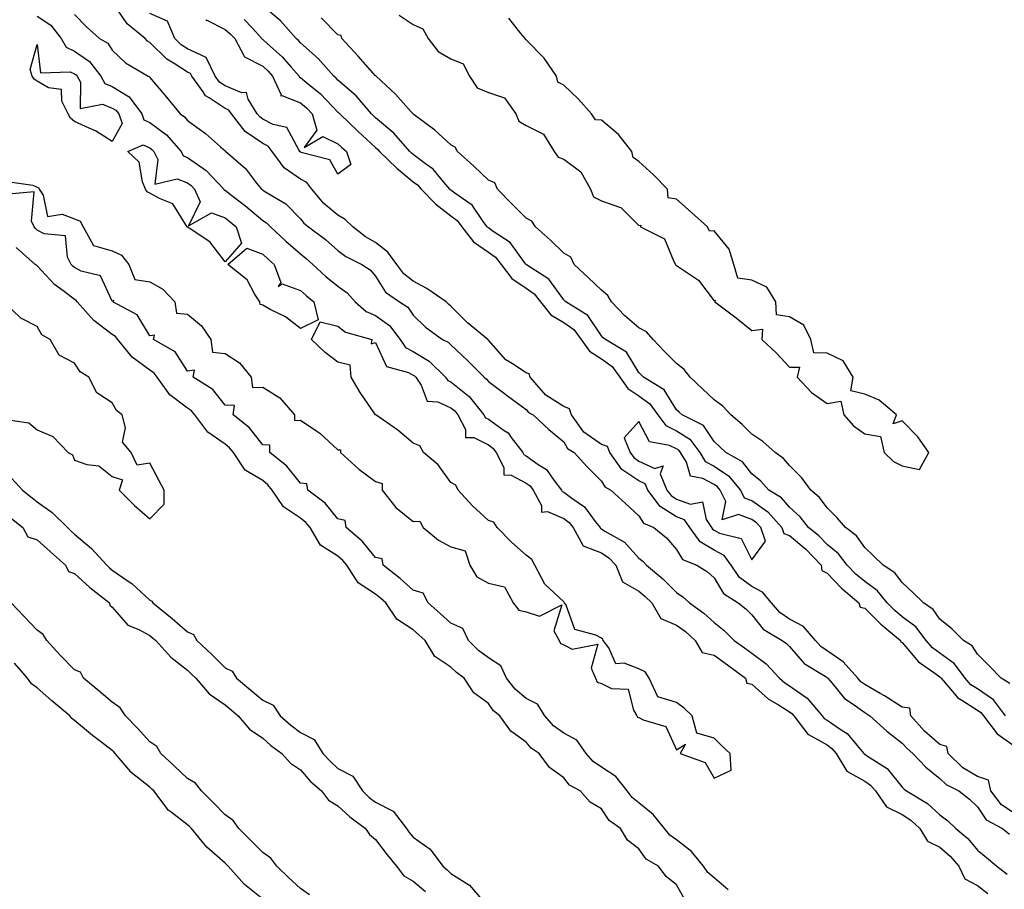
# Model space of a CAD drawing. Units: inches. Extents: x 915683 to 918323, y 7300538 to 7303178.
# Drawn here: x 917023 to 917285, y 7302696 to 7302927 of the extents above; entities that cross this region are included whole.
import ezdxf

# ---------------------------------------------------------------- set-up
doc = ezdxf.new("R2010")
doc.units = ezdxf.units.IN
doc.header["$MEASUREMENT"] = 0
doc.layers.add('Contour_91567300', color=7, linetype='Continuous', true_color=0xc041d2)

msp = doc.modelspace()

# ---------------------------------------------------------------- linework, layer by layer
at = {"layer": 'Contour_91567300'}
for points in [[(917288.05, 7302715.82, 3264), (917284.38, 7302718.25, 3264), (917281.6, 7302721.92, 3264), (917280.93, 7302724.8, 3264), (917278.05, 7302725.73, 3264), (917274.18, 7302728.05, 3264), (917270.23, 7302731.92, 3264), (917269.91, 7302733.78, 3264), (917268.05, 7302734.26, 3264), (917263.98, 7302737.86, 3264), (917260.32, 7302741.92, 3264), (917260.05, 7302743.92, 3264), (917258.05, 7302744.21, 3264), (917253.31, 7302747.18, 3264), (917252.13, 7302747.84, 3264), (917248.05, 7302750.19, 3264), (917247.05, 7302750.92, 3264), (917246.2, 7302751.92, 3264), (917242.34, 7302756.21, 3264), (917238.05, 7302759.19, 3264), (917236.43, 7302760.3, 3264), (917234.97, 7302761.92, 3264), (917231.8, 7302765.67, 3264), (917228.05, 7302767.55, 3264), (917225.46, 7302769.33, 3264), (917223.26, 7302771.92, 3264), (917220.89, 7302774.75, 3264), (917218.05, 7302776.32, 3264), (917214.82, 7302778.69, 3264), (917212.55, 7302781.92, 3264), (917210.69, 7302784.56, 3264), (917208.05, 7302785.95, 3264), (917204.31, 7302788.18, 3264), (917201.56, 7302791.92, 3264), (917200.17, 7302794.04, 3264), (917198.05, 7302794.8, 3264), (917193.65, 7302797.52, 3264), (917190.37, 7302801.92, 3264), (917189.7, 7302803.57, 3264), (917188.05, 7302804.33, 3264), (917183.54, 7302807.41, 3264), (917180.3, 7302811.92, 3264), (917179.66, 7302813.53, 3264), (917178.05, 7302814.01, 3264), (917173.4, 7302817.27, 3264), (917170.1, 7302821.92, 3264), (917169.63, 7302823.5, 3264), (917168.05, 7302824.09, 3264), (917163.26, 7302827.13, 3264), (917159.11, 7302831.92, 3264), (917158.9, 7302832.77, 3264), (917158.05, 7302833.08, 3264), (917154.46, 7302835.51, 3264), (917152.69, 7302836.57, 3264), (917148.05, 7302841.76, 3264), (917147.97, 7302841.84, 3264), (917147.88, 7302841.92, 3264), (917142.47, 7302846.34, 3264), (917138.05, 7302850.82, 3264), (917137.42, 7302851.3, 3264), (917136.79, 7302851.92, 3264), (917131.65, 7302855.52, 3264), (917128.05, 7302857.41, 3264), (917125.51, 7302859.38, 3264), (917123.69, 7302861.92, 3264), (917121.28, 7302865.15, 3264), (917118.05, 7302867.72, 3264), (917115.35, 7302869.22, 3264), (917112, 7302871.92, 3264), (917109.98, 7302873.85, 3264), (917108.05, 7302875.01, 3264), (917104.27, 7302878.14, 3264), (917101.1, 7302881.92, 3264), (917099.79, 7302883.67, 3264), (917098.05, 7302884.57, 3264), (917093.74, 7302887.61, 3264), (917090.52, 7302891.92, 3264), (917089.48, 7302893.35, 3264), (917088.05, 7302894.08, 3264), (917083.41, 7302897.28, 3264), (917079.71, 7302901.92, 3264), (917079.07, 7302902.95, 3264), (917078.05, 7302903.38, 3264), (917073.76, 7302906.22, 3264), (917072.83, 7302906.7, 3264), (917072.17, 7302907.81, 3264), (917069.2, 7302911.92, 3264), (917068.83, 7302912.69, 3264), (917068.05, 7302913.05, 3264), (917064.8, 7302915.17, 3264), (917062.59, 7302916.46, 3264), (917058.05, 7302920.88, 3264), (917057.42, 7302921.29, 3264), (917056.77, 7302921.92, 3264), (917052.02, 7302925.89, 3264), (917048.05, 7302931.69, 3264)], [(917285.49, 7302741.92, 3263), (917282.25, 7302746.12, 3263), (917278.05, 7302749.04, 3263), (917276.29, 7302750.15, 3263), (917274.77, 7302751.92, 3263), (917271.89, 7302755.76, 3263), (917268.05, 7302758.53, 3263), (917266.12, 7302759.99, 3263), (917264.43, 7302761.92, 3263), (917261.64, 7302765.51, 3263), (917258.05, 7302768.24, 3263), (917256.04, 7302769.91, 3263), (917254.04, 7302771.92, 3263), (917251.33, 7302775.19, 3263), (917248.05, 7302777.58, 3263), (917245.72, 7302779.59, 3263), (917243.43, 7302781.92, 3263), (917241.09, 7302784.96, 3263), (917238.05, 7302787.41, 3263), (917235.87, 7302789.73, 3263), (917233.16, 7302791.92, 3263), (917230.94, 7302794.8, 3263), (917228.05, 7302797.35, 3263), (917225.95, 7302799.82, 3263), (917222.56, 7302801.92, 3263), (917220.43, 7302804.3, 3263), (917218.05, 7302806.2, 3263), (917215.57, 7302809.44, 3263), (917211.15, 7302811.92, 3263), (917209.57, 7302813.44, 3263), (917208.05, 7302814.81, 3263), (917205.17, 7302819.05, 3263), (917199.5, 7302821.92, 3263), (917198.74, 7302822.6, 3263), (917198.05, 7302823.27, 3263), (917194.71, 7302828.59, 3263), (917189.28, 7302831.92, 3263), (917188.67, 7302832.54, 3263), (917188.05, 7302833.19, 3263), (917184.73, 7302838.61, 3263), (917179.12, 7302841.92, 3263), (917178.53, 7302842.41, 3263), (917178.05, 7302842.92, 3263), (917174.48, 7302848.35, 3263), (917168.65, 7302851.92, 3263), (917168.05, 7302852.5, 3263), (917164.12, 7302857.99, 3263), (917158.17, 7302861.79, 3263), (917158.05, 7302861.89, 3263), (917158.03, 7302861.9, 3263), (917158.02, 7302861.92, 3263), (917157.88, 7302862.09, 3263), (917153.85, 7302867.72, 3263), (917149.28, 7302870.69, 3263), (917148.05, 7302871.59, 3263), (917147.85, 7302871.72, 3263), (917147.71, 7302871.92, 3263), (917146.66, 7302873.31, 3263), (917143.75, 7302877.62, 3263), (917139.15, 7302880.82, 3263), (917138.05, 7302881.67, 3263), (917137.9, 7302881.77, 3263), (917137.76, 7302881.92, 3263), (917136.17, 7302883.8, 3263), (917133.39, 7302887.25, 3263), (917131.31, 7302888.66, 3263), (917128.05, 7302891.08, 3263), (917127.59, 7302891.46, 3263), (917127.11, 7302891.92, 3263), (917122.92, 7302896.79, 3263), (917118.05, 7302900.91, 3263), (917117.53, 7302901.4, 3263), (917116.99, 7302901.92, 3263), (917112.84, 7302906.71, 3263), (917108.05, 7302910.91, 3263), (917107.56, 7302911.43, 3263), (917106.96, 7302911.92, 3263), (917102.81, 7302916.68, 3263), (917098.05, 7302920.8, 3263), (917097.53, 7302921.4, 3263), (917096.94, 7302921.92, 3263), (917092.8, 7302926.67, 3263), (917088.05, 7302930.63, 3263)], [(917028.05, 7302927.9, 3262), (917031.68, 7302925.55, 3262), (917034.48, 7302921.92, 3262), (917035.77, 7302919.64, 3262), (917038.05, 7302918.61, 3262), (917042.02, 7302915.89, 3262), (917045.01, 7302911.92, 3262), (917046.09, 7302909.96, 3262), (917048.05, 7302909.17, 3262), (917052.54, 7302906.41, 3262), (917055.94, 7302901.92, 3262), (917056.48, 7302900.35, 3262), (917058.05, 7302899.62, 3262), (917062.47, 7302896.34, 3262), (917066.35, 7302891.92, 3262), (917066.92, 7302890.79, 3262), (917068.05, 7302890.33, 3262), (917073.03, 7302886.89, 3262), (917077.7, 7302881.92, 3262), (917077.81, 7302881.68, 3262), (917078.05, 7302881.6, 3262), (917079.46, 7302880.51, 3262), (917083.55, 7302877.42, 3262), (917088.05, 7302873.61, 3262), (917089.07, 7302872.94, 3262), (917090.07, 7302871.92, 3262), (917094.2, 7302868.07, 3262), (917098.05, 7302864.69, 3262), (917099.62, 7302863.49, 3262), (917101.37, 7302861.92, 3262), (917104.85, 7302858.72, 3262), (917108.05, 7302856.11, 3262), (917110.49, 7302854.36, 3262), (917112.59, 7302851.92, 3262), (917115.52, 7302849.39, 3262), (917118.05, 7302848.28, 3262), (917121.75, 7302845.62, 3262), (917124.58, 7302841.92, 3262), (917125.98, 7302839.85, 3262), (917128.05, 7302838.72, 3262), (917132.32, 7302836.2, 3262), (917136.65, 7302831.92, 3262), (917137.21, 7302831.08, 3262), (917138.05, 7302830.7, 3262), (917142.88, 7302826.75, 3262), (917146.85, 7302821.92, 3262), (917147.26, 7302821.13, 3262), (917148.05, 7302820.74, 3262), (917152.25, 7302817.72, 3262), (917153.24, 7302817.11, 3262), (917154.1, 7302815.87, 3262), (917157.18, 7302811.92, 3262), (917157.46, 7302811.33, 3262), (917158.05, 7302811.02, 3262), (917161.23, 7302808.74, 3262), (917163.47, 7302807.34, 3262), (917165.41, 7302804.57, 3262), (917167.46, 7302801.92, 3262), (917167.66, 7302801.53, 3262), (917168.05, 7302801.36, 3262), (917170.24, 7302799.73, 3262), (917173.6, 7302797.48, 3262), (917176.43, 7302793.54, 3262), (917177.7, 7302791.92, 3262), (917177.83, 7302791.7, 3262), (917178.05, 7302791.61, 3262), (917178.94, 7302791.03, 3262), (917184.21, 7302788.08, 3262), (917188.05, 7302783.85, 3262), (917189.1, 7302782.97, 3262), (917190.03, 7302781.92, 3262), (917194.43, 7302778.3, 3262), (917198.05, 7302774.64, 3262), (917199.7, 7302773.56, 3262), (917201.46, 7302771.92, 3262), (917205.32, 7302769.19, 3262), (917208.05, 7302766.72, 3262), (917210.69, 7302764.57, 3262), (917213.4, 7302761.92, 3262), (917216.13, 7302760, 3262), (917218.05, 7302758.57, 3262), (917221.88, 7302755.76, 3262), (917225.45, 7302751.92, 3262), (917226.8, 7302750.68, 3262), (917228.05, 7302749.89, 3262), (917232.75, 7302746.62, 3262), (917236.71, 7302741.92, 3262), (917237.29, 7302741.16, 3262), (917238.05, 7302740.74, 3262), (917241.8, 7302738.17, 3262), (917243.37, 7302737.23, 3262), (917246.4, 7302733.56, 3262), (917247.84, 7302731.92, 3262), (917247.92, 7302731.78, 3262), (917248.05, 7302731.71, 3262), (917248.78, 7302731.19, 3262), (917254, 7302727.87, 3262), (917258.05, 7302722.96, 3262), (917258.56, 7302722.43, 3262), (917259.2, 7302721.92, 3262), (917264.76, 7302718.63, 3262), (917268.05, 7302715.58, 3262), (917270.12, 7302713.99, 3262), (917272.29, 7302711.92, 3262), (917275.44, 7302709.31, 3262), (917278.05, 7302706.21, 3262), (917280.39, 7302704.26, 3262), (917283.19, 7302701.92, 3262), (917285.96, 7302699.83, 3262)], [(917038.05, 7302928.31, 3263), (917041.21, 7302925.08, 3263), (917044.68, 7302921.92, 3263), (917046.83, 7302920.7, 3263), (917048.05, 7302918.84, 3263), (917051.59, 7302915.46, 3263), (917057.58, 7302911.92, 3263), (917057.9, 7302911.77, 3263), (917058.05, 7302911.55, 3263), (917062.47, 7302906.34, 3263), (917066.09, 7302901.92, 3263), (917067.25, 7302901.13, 3263), (917068.05, 7302900.18, 3263), (917072.83, 7302896.7, 3263), (917076.82, 7302893.14, 3263), (917078.05, 7302892.07, 3263), (917078.11, 7302891.98, 3263), (917078.22, 7302891.92, 3263), (917083.5, 7302887.38, 3263), (917086.43, 7302883.54, 3263), (917087.73, 7302881.92, 3263), (917087.91, 7302881.78, 3263), (917088.05, 7302881.67, 3263), (917088.81, 7302881.16, 3263), (917094.15, 7302878.02, 3263), (917098.05, 7302874.04, 3263), (917099, 7302872.87, 3263), (917100.19, 7302871.92, 3263), (917104.69, 7302868.56, 3263), (917108.05, 7302865.56, 3263), (917110.12, 7302863.98, 3263), (917114.39, 7302861.92, 3263), (917116.61, 7302860.48, 3263), (917118.05, 7302858.74, 3263), (917120.66, 7302854.53, 3263), (917124.38, 7302851.92, 3263), (917126.65, 7302850.51, 3263), (917128.05, 7302848.45, 3263), (917131.33, 7302845.2, 3263), (917135.83, 7302841.92, 3263), (917137.32, 7302841.2, 3263), (917138.05, 7302840.48, 3263), (917142.47, 7302836.33, 3263), (917146.93, 7302831.92, 3263), (917147.56, 7302831.43, 3263), (917148.05, 7302830.81, 3263), (917152.64, 7302827.33, 3263), (917153.1, 7302826.98, 3263), (917158.05, 7302823.35, 3263), (917158.69, 7302822.55, 3263), (917159.93, 7302821.92, 3263), (917164.12, 7302817.99, 3263), (917168.05, 7302814.7, 3263), (917169.08, 7302812.95, 3263), (917170.86, 7302811.92, 3263), (917174.27, 7302808.13, 3263), (917178.05, 7302804.3, 3263), (917178.94, 7302802.81, 3263), (917180.56, 7302801.92, 3263), (917184.44, 7302798.32, 3263), (917188.05, 7302795.09, 3263), (917189.26, 7302793.13, 3263), (917191.99, 7302791.92, 3263), (917195.34, 7302789.21, 3263), (917198.05, 7302786.07, 3263), (917199.59, 7302783.46, 3263), (917203.43, 7302781.92, 3263), (917206.31, 7302780.18, 3263), (917208.05, 7302778.58, 3263), (917210.51, 7302774.38, 3263), (917214.46, 7302771.92, 3263), (917216.45, 7302770.32, 3263), (917218.05, 7302768.77, 3263), (917221.09, 7302764.96, 3263), (917226.15, 7302761.92, 3263), (917227.28, 7302761.15, 3263), (917228.05, 7302760.31, 3263), (917231.96, 7302755.83, 3263), (917237.53, 7302752.44, 3263), (917238.05, 7302752.09, 3263), (917238.15, 7302752.02, 3263), (917238.23, 7302751.92, 3263), (917239.3, 7302750.67, 3263), (917242.66, 7302746.53, 3263), (917244.95, 7302745.02, 3263), (917248.05, 7302742.76, 3263), (917248.58, 7302742.45, 3263), (917249.4, 7302741.92, 3263), (917253.95, 7302737.83, 3263), (917258.05, 7302734.64, 3263), (917259.33, 7302733.2, 3263), (917260.81, 7302731.92, 3263), (917264.35, 7302728.23, 3263), (917268.05, 7302725.22, 3263), (917269.72, 7302723.6, 3263), (917273.04, 7302721.92, 3263), (917275.91, 7302719.77, 3263), (917278.05, 7302717.74, 3263), (917280.35, 7302714.22, 3263), (917284.69, 7302711.92, 3263), (917286.53, 7302710.4, 3263)], [(917072.92, 7302927.05, 3265), (917072.97, 7302926.84, 3265), (917073.15, 7302926.82, 3265), (917078.05, 7302924.37, 3265), (917079.37, 7302923.24, 3265), (917080.59, 7302921.92, 3265), (917083.19, 7302917.06, 3265), (917088.05, 7302914.57, 3265), (917089.45, 7302913.32, 3265), (917090.68, 7302911.92, 3265), (917092.96, 7302907.01, 3265), (917092.89, 7302906.76, 3265), (917093.13, 7302906.84, 3265), (917098.05, 7302904.85, 3265), (917099.65, 7302903.52, 3265), (917101.18, 7302901.92, 3265), (917102.42, 7302897.55, 3265), (917099.08, 7302892.95, 3265), (917104.06, 7302895.91, 3265), (917108.05, 7302894, 3265), (917109.11, 7302892.98, 3265), (917110.27, 7302891.92, 3265), (917111.47, 7302888.49, 3265), (917108.05, 7302885.92, 3265), (917105.85, 7302889.72, 3265), (917098.29, 7302891.68, 3265), (917098.05, 7302891.8, 3265), (917097.98, 7302891.85, 3265), (917097.93, 7302891.92, 3265), (917097.62, 7302892.36, 3265), (917094.45, 7302898.33, 3265), (917090.83, 7302899.14, 3265), (917088.05, 7302900.55, 3265), (917087.24, 7302901.11, 3265), (917086.59, 7302901.92, 3265), (917084.13, 7302905.84, 3265), (917083.73, 7302907.6, 3265), (917082.45, 7302907.53, 3265), (917078.05, 7302909.37, 3265), (917076.52, 7302910.39, 3265), (917075.41, 7302911.92, 3265), (917073.01, 7302916.88, 3265), (917068.05, 7302919.2, 3265), (917066.4, 7302920.27, 3265), (917064.72, 7302921.92, 3265), (917062.71, 7302926.59, 3265), (917058.05, 7302928.62, 3265)], [(917286.65, 7302750.52, 3262), (917284.29, 7302751.92, 3262), (917281.19, 7302755.06, 3262), (917278.05, 7302758.3, 3262), (917276.6, 7302760.47, 3262), (917274.3, 7302761.92, 3262), (917271.19, 7302765.06, 3262), (917268.05, 7302767.62, 3262), (917266.27, 7302770.13, 3262), (917263.66, 7302771.92, 3262), (917260.81, 7302774.68, 3262), (917258.05, 7302777.3, 3262), (917256.03, 7302779.9, 3262), (917252.95, 7302781.92, 3262), (917250.48, 7302784.35, 3262), (917248.05, 7302786.65, 3262), (917245.86, 7302789.72, 3262), (917242.95, 7302791.92, 3262), (917240.7, 7302794.57, 3262), (917238.05, 7302797.18, 3262), (917236.06, 7302799.94, 3262), (917233.74, 7302801.92, 3262), (917231.32, 7302805.18, 3262), (917228.05, 7302808.44, 3262), (917226.43, 7302810.3, 3262), (917224.29, 7302811.92, 3262), (917220.94, 7302814.81, 3262), (917218.05, 7302816.79, 3262), (917215.45, 7302819.31, 3262), (917212.51, 7302821.92, 3262), (917210.31, 7302824.18, 3262), (917208.05, 7302825.94, 3262), (917204.92, 7302828.79, 3262), (917201.66, 7302831.92, 3262), (917200.1, 7302833.96, 3262), (917198.05, 7302835.52, 3262), (917194.87, 7302838.74, 3262), (917191.85, 7302841.92, 3262), (917190.09, 7302843.96, 3262), (917188.05, 7302845.05, 3262), (917184.32, 7302848.19, 3262), (917180.74, 7302851.92, 3262), (917179.77, 7302853.65, 3262), (917178.05, 7302855.03, 3262), (917174.52, 7302858.39, 3262), (917170.87, 7302861.92, 3262), (917169.93, 7302863.8, 3262), (917168.05, 7302864.91, 3262), (917164.51, 7302868.38, 3262), (917160.55, 7302871.92, 3262), (917159.55, 7302873.42, 3262), (917158.05, 7302874.19, 3262), (917154.2, 7302878.07, 3262), (917150.45, 7302881.92, 3262), (917149.7, 7302883.57, 3262), (917148.05, 7302884.29, 3262), (917144.14, 7302888, 3262), (917139.82, 7302891.92, 3262), (917139.22, 7302893.09, 3262), (917138.05, 7302893.68, 3262), (917133.75, 7302897.61, 3262), (917128.32, 7302901.66, 3262), (917128.05, 7302901.86, 3262), (917128.02, 7302901.89, 3262), (917127.99, 7302901.92, 3262), (917127.42, 7302902.55, 3262), (917123.3, 7302907.17, 3262), (917118.18, 7302911.92, 3262), (917118.15, 7302912.02, 3262), (917118.05, 7302912.05, 3262), (917113.43, 7302917.3, 3262), (917109.07, 7302921.92, 3262), (917108.89, 7302922.77, 3262), (917108.05, 7302922.98, 3262), (917103.6, 7302927.47, 3262)], [(917124.32, 7302928.19, 3262), (917128.05, 7302925.71, 3262), (917130.63, 7302924.5, 3262), (917132.02, 7302921.92, 3262), (917134.65, 7302918.51, 3262), (917138.05, 7302916.56, 3262), (917141.32, 7302915.19, 3262), (917142.98, 7302911.92, 3262), (917145, 7302908.87, 3262), (917148.05, 7302907.57, 3262), (917152.28, 7302906.15, 3262), (917155.31, 7302901.92, 3262), (917156.14, 7302900.02, 3262), (917158.05, 7302898.82, 3262), (917162.67, 7302896.54, 3262), (917165.53, 7302891.92, 3262), (917166.54, 7302890.41, 3262), (917168.05, 7302889.87, 3262), (917172.62, 7302886.48, 3262), (917175.19, 7302881.92, 3262), (917175.98, 7302879.86, 3262), (917178.05, 7302878.84, 3262), (917182.88, 7302877.09, 3262), (917183.19, 7302877.07, 3262), (917188.05, 7302872.29, 3262), (917188.51, 7302872.38, 3262), (917188.46, 7302871.92, 3262), (917194.87, 7302868.74, 3262), (917197.31, 7302862.65, 3262), (917197.76, 7302861.92, 3262), (917197.84, 7302861.71, 3262), (917198.05, 7302861.64, 3262), (917199.1, 7302860.88, 3262), (917203.88, 7302857.74, 3262), (917208.05, 7302852.19, 3262), (917208.44, 7302852.31, 3262), (917208.26, 7302851.92, 3262), (917213.85, 7302847.72, 3262), (917218.05, 7302844.33, 3262), (917220.86, 7302844.72, 3262), (917220.73, 7302841.92, 3262), (917224.49, 7302838.36, 3262), (917228.05, 7302834.58, 3262), (917230.74, 7302834.61, 3262), (917230.14, 7302831.92, 3262), (917233.94, 7302827.82, 3262), (917238.05, 7302824.96, 3262), (917241.68, 7302825.54, 3262), (917242.49, 7302821.92, 3262), (917245.09, 7302818.96, 3262), (917248.05, 7302816.89, 3262), (917252.24, 7302816.11, 3262), (917253.22, 7302811.92, 3262), (917255.68, 7302809.55, 3262), (917258.05, 7302808.34, 3262), (917262.58, 7302807.39, 3262), (917265.13, 7302811.92, 3262), (917262.2, 7302816.07, 3262), (917258.05, 7302820.31, 3262), (917255.63, 7302819.51, 3262), (917256.55, 7302821.92, 3262), (917251.91, 7302825.78, 3262), (917248.05, 7302827.4, 3262), (917244.39, 7302828.27, 3262), (917244.95, 7302831.92, 3262), (917242.36, 7302836.23, 3262), (917238.05, 7302838.35, 3262), (917234.5, 7302838.38, 3262), (917233.72, 7302841.92, 3262), (917231.87, 7302845.74, 3262), (917228.05, 7302848, 3262), (917224.59, 7302848.46, 3262), (917224.47, 7302851.92, 3262), (917222.02, 7302855.89, 3262), (917218.05, 7302857.71, 3262), (917214.37, 7302858.24, 3262), (917213.26, 7302861.92, 3262), (917212.06, 7302865.93, 3262), (917208.05, 7302870.87, 3262), (917206.84, 7302870.71, 3262), (917206.24, 7302871.92, 3262), (917201.95, 7302875.82, 3262), (917198.05, 7302879.26, 3262), (917195.77, 7302879.63, 3262), (917195.61, 7302881.92, 3262), (917191.88, 7302885.75, 3262), (917188.05, 7302889.3, 3262), (917186.47, 7302890.34, 3262), (917186.2, 7302891.92, 3262), (917182.58, 7302896.45, 3262), (917178.05, 7302900.24, 3262), (917176.46, 7302900.33, 3262), (917175.46, 7302901.92, 3262), (917171.95, 7302905.82, 3262), (917168.05, 7302909.57, 3262), (917166.51, 7302910.39, 3262), (917166.1, 7302911.92, 3262), (917162.88, 7302916.75, 3262), (917158.05, 7302921.6, 3262), (917157.86, 7302921.73, 3262), (917157.78, 7302921.92, 3262), (917156.66, 7302923.31, 3262), (917153.48, 7302927.35, 3262)], [(917083.15, 7302927.02, 3264), (917085.19, 7302924.78, 3264), (917087.83, 7302921.92, 3264), (917087.9, 7302921.77, 3264), (917088.05, 7302921.71, 3264), (917090.11, 7302919.86, 3264), (917093.24, 7302917.11, 3264), (917095.59, 7302914.38, 3264), (917097.75, 7302911.92, 3264), (917097.84, 7302911.71, 3264), (917098.05, 7302911.63, 3264), (917099.76, 7302910.21, 3264), (917103.39, 7302907.26, 3264), (917108.05, 7302902.39, 3264), (917108.3, 7302902.17, 3264), (917108.51, 7302901.92, 3264), (917113.37, 7302897.24, 3264), (917118.05, 7302892.94, 3264), (917118.6, 7302892.47, 3264), (917119.08, 7302891.92, 3264), (917123.66, 7302887.53, 3264), (917128.05, 7302883.88, 3264), (917129.18, 7302883.05, 3264), (917130.13, 7302881.92, 3264), (917134.03, 7302877.91, 3264), (917138.05, 7302874.86, 3264), (917139.71, 7302873.58, 3264), (917140.96, 7302871.92, 3264), (917144.06, 7302867.93, 3264), (917148.05, 7302865.18, 3264), (917149.93, 7302863.8, 3264), (917151.41, 7302861.92, 3264), (917154.26, 7302858.12, 3264), (917158.05, 7302855.6, 3264), (917160.18, 7302854.05, 3264), (917161.85, 7302851.92, 3264), (917164.63, 7302848.5, 3264), (917168.05, 7302846.47, 3264), (917170.7, 7302844.58, 3264), (917172.69, 7302841.92, 3264), (917174.94, 7302838.8, 3264), (917178.05, 7302836.82, 3264), (917180.92, 7302834.79, 3264), (917183, 7302831.92, 3264), (917185.09, 7302828.95, 3264), (917188.05, 7302826.94, 3264), (917190.97, 7302824.84, 3264), (917193.1, 7302821.92, 3264), (917195.18, 7302819.06, 3264), (917198.05, 7302817.66, 3264), (917201.54, 7302815.42, 3264), (917204.25, 7302811.92, 3264), (917205.68, 7302809.55, 3264), (917208.05, 7302808.29, 3264), (917211.87, 7302805.74, 3264), (917215.02, 7302801.92, 3264), (917216.02, 7302799.89, 3264), (917218.05, 7302799.1, 3264), (917222.28, 7302796.15, 3264), (917226.01, 7302791.92, 3264), (917226.54, 7302790.41, 3264), (917228.05, 7302789.81, 3264), (917232.37, 7302786.24, 3264), (917236.45, 7302781.92, 3264), (917236.67, 7302780.54, 3264), (917238.05, 7302779.78, 3264), (917241.93, 7302775.8, 3264), (917246.52, 7302771.92, 3264), (917246.87, 7302770.75, 3264), (917248.05, 7302770.54, 3264), (917252.36, 7302766.23, 3264), (917257.61, 7302761.92, 3264), (917257.64, 7302761.51, 3264), (917258.05, 7302761.42, 3264), (917262.39, 7302756.26, 3264), (917266.73, 7302753.24, 3264), (917268.05, 7302752.25, 3264), (917268.24, 7302752.12, 3264), (917268.38, 7302751.92, 3264), (917270.43, 7302749.54, 3264), (917272.77, 7302746.64, 3264), (917273.92, 7302746.04, 3264), (917278.05, 7302743.43, 3264), (917278.94, 7302742.82, 3264), (917279.64, 7302741.92, 3264), (917283.23, 7302737.1, 3264), (917288.05, 7302733.76, 3264)], [(917020.07, 7302883.94, 3261), (917026.96, 7302883, 3261), (917028.05, 7302882.47, 3261), (917028.47, 7302882.34, 3261), (917028.64, 7302881.92, 3261), (917029.69, 7302880.29, 3261), (917030.81, 7302874.67, 3261), (917034.7, 7302875.28, 3261), (917038.05, 7302874, 3261), (917039.51, 7302873.38, 3261), (917040.33, 7302871.92, 3261), (917043.09, 7302866.96, 3261), (917048.05, 7302865.47, 3261), (917050.51, 7302864.37, 3261), (917052.49, 7302861.92, 3261), (917054.01, 7302857.88, 3261), (917058.05, 7302857.31, 3261), (917061.48, 7302855.35, 3261), (917064.71, 7302851.92, 3261), (917065.12, 7302848.98, 3261), (917068.05, 7302848.64, 3261), (917071.73, 7302845.6, 3261), (917074.23, 7302841.92, 3261), (917074.73, 7302838.6, 3261), (917078.05, 7302838.23, 3261), (917081.9, 7302835.77, 3261), (917084.94, 7302831.92, 3261), (917085.28, 7302829.16, 3261), (917088.05, 7302829.27, 3261), (917092.55, 7302826.42, 3261), (917096.5, 7302821.92, 3261), (917096.52, 7302820.39, 3261), (917098.05, 7302820.48, 3261), (917102.4, 7302817.57, 3261), (917103.21, 7302817.08, 3261), (917108.05, 7302812.6, 3261), (917108.7, 7302812.57, 3261), (917108.72, 7302811.92, 3261), (917113.61, 7302807.48, 3261), (917118.05, 7302804.2, 3261), (917119.75, 7302803.62, 3261), (917119.82, 7302801.92, 3261), (917123.41, 7302797.28, 3261), (917128.05, 7302793.57, 3261), (917129.81, 7302793.68, 3261), (917130.7, 7302791.92, 3261), (917134.73, 7302788.6, 3261), (917138.05, 7302786.86, 3261), (917141.89, 7302785.76, 3261), (917143.08, 7302781.92, 3261), (917144.95, 7302778.82, 3261), (917148.05, 7302777.13, 3261), (917152.34, 7302776.21, 3261), (917154.64, 7302771.92, 3261), (917156.14, 7302770.01, 3261), (917158.05, 7302769.5, 3261), (917161.59, 7302768.38, 3261), (917167.58, 7302771.44, 3261), (917165.45, 7302764.53, 3261), (917166.8, 7302761.92, 3261), (917167.22, 7302761.09, 3261), (917168.05, 7302760.74, 3261), (917170.32, 7302759.65, 3261), (917177.12, 7302760.99, 3261), (917175.39, 7302754.58, 3261), (917176.5, 7302751.92, 3261), (917176.97, 7302750.84, 3261), (917178.05, 7302750.46, 3261), (917180.78, 7302749.2, 3261), (917185.14, 7302749.01, 3261), (917186.57, 7302743.4, 3261), (917187.48, 7302741.92, 3261), (917187.64, 7302741.51, 3261), (917188.05, 7302741.43, 3261), (917189.15, 7302740.83, 3261), (917195.19, 7302739.06, 3261), (917198.05, 7302732.88, 3261), (917200.46, 7302734.32, 3261), (917199.02, 7302731.92, 3261), (917205.65, 7302729.52, 3261), (917208.05, 7302725.3, 3261), (917212.53, 7302727.44, 3261), (917212.29, 7302731.92, 3261), (917210.07, 7302733.93, 3261), (917208.05, 7302736, 3261), (917203.42, 7302737.29, 3261), (917202.16, 7302741.92, 3261), (917200.03, 7302743.9, 3261), (917198.05, 7302745.44, 3261), (917193.09, 7302746.97, 3261), (917190.79, 7302751.92, 3261), (917189.69, 7302753.55, 3261), (917188.05, 7302754.35, 3261), (917184.1, 7302755.87, 3261), (917181.87, 7302755.75, 3261), (917180.02, 7302759.95, 3261), (917178.58, 7302761.92, 3261), (917178.45, 7302762.31, 3261), (917178.05, 7302762.55, 3261), (917176.63, 7302763.34, 3261), (917171, 7302764.87, 3261), (917168.66, 7302771.31, 3261), (917168.27, 7302771.92, 3261), (917168.19, 7302772.07, 3261), (917168.05, 7302772.2, 3261), (917163.05, 7302776.92, 3261), (917160.34, 7302781.92, 3261), (917159.58, 7302783.45, 3261), (917158.05, 7302784.58, 3261), (917154.15, 7302788.02, 3261), (917150.32, 7302791.92, 3261), (917149.47, 7302793.34, 3261), (917148.05, 7302793.85, 3261), (917143.82, 7302797.69, 3261), (917140, 7302801.92, 3261), (917139.38, 7302803.25, 3261), (917138.05, 7302803.94, 3261), (917134.72, 7302808.6, 3261), (917130.79, 7302811.92, 3261), (917129.84, 7302813.71, 3261), (917128.05, 7302814.41, 3261), (917123.93, 7302817.8, 3261), (917118.08, 7302821.92, 3261), (917118.07, 7302821.95, 3261), (917118.05, 7302821.95, 3261), (917113.96, 7302827.83, 3261), (917111.54, 7302831.92, 3261), (917111.26, 7302835.13, 3261), (917108.05, 7302835.88, 3261), (917104.6, 7302838.47, 3261), (917100.98, 7302841.92, 3261), (917103.31, 7302846.66, 3261), (917108.05, 7302845.47, 3261), (917110.02, 7302843.89, 3261), (917117.06, 7302841.92, 3261), (917116.89, 7302840.76, 3261), (917118.05, 7302841.1, 3261), (917120.9, 7302834.77, 3261), (917126.82, 7302833.15, 3261), (917128.05, 7302832.48, 3261), (917128.4, 7302832.27, 3261), (917128.75, 7302831.92, 3261), (917130.17, 7302829.8, 3261), (917131.71, 7302825.58, 3261), (917134.58, 7302825.39, 3261), (917138.05, 7302823.8, 3261), (917139.09, 7302822.96, 3261), (917139.94, 7302821.92, 3261), (917141.92, 7302818.04, 3261), (917141.97, 7302815.85, 3261), (917144.12, 7302815.85, 3261), (917148.05, 7302813.91, 3261), (917149.21, 7302813.07, 3261), (917150.11, 7302811.92, 3261), (917152.1, 7302807.87, 3261), (917152.14, 7302806, 3261), (917154.09, 7302805.88, 3261), (917158.05, 7302803.79, 3261), (917159.13, 7302803, 3261), (917159.97, 7302801.92, 3261), (917162.16, 7302797.81, 3261), (917162.14, 7302796, 3261), (917163.73, 7302796.24, 3261), (917168.05, 7302794.38, 3261), (917169.46, 7302793.33, 3261), (917170.56, 7302791.92, 3261), (917173.2, 7302787.07, 3261), (917178.05, 7302785.23, 3261), (917180.06, 7302783.92, 3261), (917181.92, 7302781.92, 3261), (917183.65, 7302777.52, 3261), (917188.05, 7302775.04, 3261), (917189.74, 7302773.62, 3261), (917191.43, 7302771.92, 3261), (917193.9, 7302767.77, 3261), (917198.05, 7302766, 3261), (917200.4, 7302764.27, 3261), (917202.99, 7302761.92, 3261), (917204.86, 7302758.73, 3261), (917208.05, 7302757.99, 3261), (917211.6, 7302755.47, 3261), (917216.34, 7302751.92, 3261), (917216.7, 7302750.56, 3261), (917218.05, 7302750.29, 3261), (917222.45, 7302746.32, 3261), (917225.18, 7302744.79, 3261), (917228.05, 7302742.98, 3261), (917228.68, 7302742.55, 3261), (917229.21, 7302741.92, 3261), (917232.98, 7302736.99, 3261), (917233.04, 7302736.9, 3261), (917233.08, 7302736.89, 3261), (917238.05, 7302734.14, 3261), (917239.36, 7302733.23, 3261), (917240.51, 7302731.92, 3261), (917243.33, 7302727.2, 3261), (917248.05, 7302724.53, 3261), (917249.57, 7302723.44, 3261), (917250.89, 7302721.92, 3261), (917253.84, 7302717.71, 3261), (917258.05, 7302715.65, 3261), (917260.31, 7302714.18, 3261), (917262.71, 7302711.92, 3261), (917264.73, 7302708.6, 3261), (917268.05, 7302706.95, 3261), (917270.77, 7302704.63, 3261), (917273.11, 7302701.92, 3261), (917274.71, 7302698.58, 3261), (917278.05, 7302696.81, 3261), (917280.77, 7302694.64, 3261)], [(917211.77, 7302695.64, 3261), (917208.05, 7302698.82, 3261), (917206.34, 7302700.21, 3261), (917205.2, 7302701.92, 3261), (917201.99, 7302705.87, 3261), (917198.05, 7302708.91, 3261), (917196.26, 7302710.13, 3261), (917194.87, 7302711.92, 3261), (917191.83, 7302715.7, 3261), (917188.05, 7302718.76, 3261), (917186.28, 7302720.14, 3261), (917184.93, 7302721.92, 3261), (917181.9, 7302725.77, 3261), (917178.05, 7302728.28, 3261), (917175.85, 7302729.72, 3261), (917173.98, 7302731.92, 3261), (917171.54, 7302735.41, 3261), (917168.05, 7302737.32, 3261), (917165.37, 7302739.24, 3261), (917163, 7302741.92, 3261), (917161.11, 7302744.98, 3261), (917158.05, 7302746.49, 3261), (917155.1, 7302748.96, 3261), (917152.87, 7302751.92, 3261), (917151.35, 7302755.22, 3261), (917148.05, 7302757.29, 3261), (917145.4, 7302759.27, 3261), (917142.7, 7302761.92, 3261), (917141.25, 7302765.12, 3261), (917138.05, 7302766.55, 3261), (917135.23, 7302769.1, 3261), (917132, 7302771.92, 3261), (917130.66, 7302774.53, 3261), (917128.05, 7302775.27, 3261), (917124.55, 7302778.42, 3261), (917120.1, 7302781.92, 3261), (917119.79, 7302783.66, 3261), (917118.05, 7302784.01, 3261), (917114.47, 7302788.34, 3261), (917110.25, 7302791.92, 3261), (917109.93, 7302793.8, 3261), (917108.05, 7302794.26, 3261), (917104.6, 7302798.47, 3261), (917100, 7302801.92, 3261), (917099.73, 7302803.61, 3261), (917098.05, 7302803.75, 3261), (917094.44, 7302808.31, 3261), (917089.94, 7302811.92, 3261), (917089.96, 7302813.82, 3261), (917088.05, 7302813.95, 3261), (917084.55, 7302818.42, 3261), (917080.22, 7302821.92, 3261), (917080.5, 7302824.36, 3261), (917078.05, 7302824.5, 3261), (917074.81, 7302828.68, 3261), (917069.54, 7302831.92, 3261), (917069.92, 7302833.79, 3261), (917068.05, 7302833.48, 3261), (917064.79, 7302838.66, 3261), (917059.03, 7302841.92, 3261), (917059.25, 7302843.12, 3261), (917058.05, 7302842.93, 3261), (917054.67, 7302848.54, 3261), (917048.22, 7302851.92, 3261), (917048.45, 7302852.32, 3261), (917048.05, 7302852.17, 3261), (917044.96, 7302858.83, 3261), (917039.82, 7302860.15, 3261), (917038.05, 7302861.1, 3261), (917037.59, 7302861.46, 3261), (917037.15, 7302861.92, 3261), (917036.15, 7302863.82, 3261), (917035.58, 7302869.46, 3261), (917029.9, 7302870.07, 3261), (917028.05, 7302871.05, 3261), (917027.6, 7302871.46, 3261), (917027.25, 7302871.92, 3261), (917026.54, 7302873.43, 3261), (917027.32, 7302881.19, 3261), (917019.52, 7302880.45, 3261)], [(917199.86, 7302693.73, 3262), (917198.05, 7302696.98, 3262), (917195.28, 7302699.15, 3262), (917193.27, 7302701.92, 3262), (917189.94, 7302703.81, 3262), (917188.05, 7302706.54, 3262), (917184.98, 7302708.85, 3262), (917183.11, 7302711.92, 3262), (917180.16, 7302714.04, 3262), (917178.05, 7302717.13, 3262), (917175.09, 7302718.95, 3262), (917172.42, 7302721.92, 3262), (917169.59, 7302723.45, 3262), (917168.05, 7302725.4, 3262), (917164.26, 7302728.12, 3262), (917161.52, 7302731.92, 3262), (917159.42, 7302733.29, 3262), (917158.05, 7302734.89, 3262), (917153.95, 7302737.82, 3262), (917151.06, 7302741.92, 3262), (917149.38, 7302743.25, 3262), (917148.05, 7302745.18, 3262), (917144.15, 7302748.02, 3262), (917141.58, 7302751.92, 3262), (917139.52, 7302753.39, 3262), (917138.05, 7302754.83, 3262), (917133.81, 7302757.68, 3262), (917131.22, 7302761.92, 3262), (917129.55, 7302763.42, 3262), (917128.05, 7302764.74, 3262), (917123.68, 7302767.55, 3262), (917120.73, 7302771.92, 3262), (917119.32, 7302773.19, 3262), (917118.05, 7302774.21, 3262), (917113.39, 7302777.26, 3262), (917110.42, 7302781.92, 3262), (917109.33, 7302783.2, 3262), (917108.05, 7302784.31, 3262), (917103.41, 7302787.28, 3262), (917100.66, 7302791.92, 3262), (917099.46, 7302793.33, 3262), (917098.05, 7302794.44, 3262), (917093.55, 7302797.43, 3262), (917090.56, 7302801.92, 3262), (917089.42, 7302803.3, 3262), (917088.05, 7302804.45, 3262), (917083.37, 7302807.24, 3262), (917080.23, 7302811.92, 3262), (917079.25, 7302813.12, 3262), (917078.05, 7302814.13, 3262), (917073.42, 7302817.29, 3262), (917069.96, 7302821.92, 3262), (917069.09, 7302822.96, 3262), (917068.05, 7302823.7, 3262), (917063.39, 7302827.25, 3262), (917059.96, 7302831.92, 3262), (917059.15, 7302833.02, 3262), (917058.05, 7302833.78, 3262), (917053.35, 7302837.22, 3262), (917049.49, 7302841.92, 3262), (917048.88, 7302842.75, 3262), (917048.05, 7302843.31, 3262), (917043.12, 7302846.99, 3262), (917038.75, 7302851.92, 3262), (917038.47, 7302852.34, 3262), (917038.05, 7302852.56, 3262), (917035.27, 7302854.7, 3262), (917032.71, 7302856.58, 3262), (917028.05, 7302861.51, 3262), (917027.79, 7302861.66, 3262), (917027.59, 7302861.92, 3262), (917022.52, 7302866.39, 3262)], [(917019.23, 7302820.74, 3263), (917025.91, 7302819.78, 3263), (917028.05, 7302817.96, 3263), (917032.28, 7302816.15, 3263), (917036.35, 7302811.92, 3263), (917037.45, 7302811.32, 3263), (917038.05, 7302809.83, 3263), (917041.3, 7302808.67, 3263), (917044.47, 7302808.34, 3263), (917048.05, 7302805.48, 3263), (917050.73, 7302804.6, 3263), (917049.88, 7302801.92, 3263), (917053.95, 7302797.82, 3263), (917058.05, 7302794.25, 3263), (917061.82, 7302798.15, 3263), (917061.81, 7302801.92, 3263), (917060.51, 7302804.37, 3263), (917058.05, 7302809.07, 3263), (917054.69, 7302808.55, 3263), (917053.08, 7302811.92, 3263), (917050.75, 7302814.63, 3263), (917051.54, 7302818.43, 3263), (917050.72, 7302821.92, 3263), (917049.21, 7302823.08, 3263), (917048.05, 7302825.1, 3263), (917043.9, 7302827.77, 3263), (917041.84, 7302831.92, 3263), (917039.48, 7302833.35, 3263), (917038.05, 7302835.65, 3263), (917033.89, 7302837.76, 3263), (917031.56, 7302841.92, 3263), (917029.3, 7302843.17, 3263), (917028.05, 7302845.44, 3263), (917023.73, 7302847.6, 3263), (917019.24, 7302851.92, 3263)], [(917021.25, 7302805.11, 3262), (917024.18, 7302801.92, 3262), (917026.31, 7302800.18, 3262), (917028.05, 7302798.77, 3262), (917032.06, 7302795.93, 3262), (917036.12, 7302791.92, 3262), (917037.14, 7302791.01, 3262), (917038.05, 7302790.19, 3262), (917042.53, 7302786.4, 3262), (917046.57, 7302781.92, 3262), (917047.34, 7302781.21, 3262), (917048.05, 7302780.65, 3262), (917052.29, 7302777.68, 3262), (917053.21, 7302777.08, 3262), (917058.05, 7302772.66, 3262), (917058.53, 7302772.4, 3262), (917058.79, 7302771.92, 3262), (917063.94, 7302767.81, 3262), (917068.05, 7302764.25, 3262), (917069.61, 7302763.48, 3262), (917070.56, 7302761.92, 3262), (917074.38, 7302758.25, 3262), (917078.05, 7302754.69, 3262), (917079.91, 7302753.78, 3262), (917081.07, 7302751.92, 3262), (917084.84, 7302748.71, 3262), (917088.05, 7302746.05, 3262), (917090.83, 7302744.7, 3262), (917092.69, 7302741.92, 3262), (917095.5, 7302739.37, 3262), (917098.05, 7302737.48, 3262), (917101.71, 7302735.58, 3262), (917104.06, 7302731.92, 3262), (917105.94, 7302729.81, 3262), (917108.05, 7302727.92, 3262), (917111.98, 7302725.86, 3262), (917114.52, 7302721.92, 3262), (917116.34, 7302720.21, 3262), (917118.05, 7302718.9, 3262), (917122.68, 7302716.56, 3262), (917126.22, 7302711.92, 3262), (917127.01, 7302710.88, 3262), (917128.05, 7302709.63, 3262), (917132.54, 7302706.41, 3262), (917135.89, 7302701.92, 3262), (917137.07, 7302700.94, 3262), (917138.05, 7302700, 3262), (917143.04, 7302696.91, 3262), (917147.29, 7302691.92, 3262)], [(917020.85, 7302794.71, 3261), (917024.27, 7302791.92, 3261), (917025.61, 7302789.49, 3261), (917028.05, 7302788.68, 3261), (917031.62, 7302785.49, 3261), (917035.62, 7302781.92, 3261), (917036.38, 7302780.26, 3261), (917038.05, 7302779.7, 3261), (917042.11, 7302775.98, 3261), (917047.32, 7302771.92, 3261), (917047.44, 7302771.31, 3261), (917048.05, 7302770.8, 3261), (917052.14, 7302766.01, 3261), (917055.13, 7302764.84, 3261), (917058.05, 7302763.23, 3261), (917058.78, 7302762.64, 3261), (917059.61, 7302761.92, 3261), (917063.61, 7302757.49, 3261), (917068.05, 7302754.06, 3261), (917069.14, 7302753.01, 3261), (917070.26, 7302751.92, 3261), (917073.83, 7302747.7, 3261), (917078.05, 7302744.82, 3261), (917079.62, 7302743.49, 3261), (917081.53, 7302741.92, 3261), (917084.5, 7302738.37, 3261), (917088.05, 7302735.92, 3261), (917090.16, 7302734.03, 3261), (917093.11, 7302731.92, 3261), (917095.43, 7302729.3, 3261), (917098.05, 7302727.55, 3261), (917100.69, 7302724.56, 3261), (917103.66, 7302721.92, 3261), (917105.56, 7302719.44, 3261), (917108.05, 7302717.95, 3261), (917111.16, 7302715.04, 3261), (917115.36, 7302711.92, 3261), (917116.45, 7302710.32, 3261), (917118.05, 7302708.98, 3261), (917121.08, 7302704.95, 3261), (917123.59, 7302701.92, 3261), (917125.53, 7302699.4, 3261), (917128.05, 7302697.94, 3261), (917131.33, 7302695.19, 3261)], [(917100.45, 7302694.32, 3261), (917098.05, 7302695.97, 3261), (917095, 7302698.87, 3261), (917091.78, 7302701.92, 3261), (917090.2, 7302704.07, 3261), (917088.05, 7302705.58, 3261), (917084.87, 7302708.74, 3261), (917081.7, 7302711.92, 3261), (917080.17, 7302714.04, 3261), (917078.05, 7302715.61, 3261), (917074.92, 7302718.79, 3261), (917071.73, 7302721.92, 3261), (917070.15, 7302724.02, 3261), (917068.05, 7302725.26, 3261), (917064.61, 7302728.47, 3261), (917060.93, 7302731.92, 3261), (917059.85, 7302733.73, 3261), (917058.05, 7302734.97, 3261), (917054.72, 7302738.59, 3261), (917051.59, 7302741.92, 3261), (917050.18, 7302744.06, 3261), (917048.05, 7302745.57, 3261), (917044.56, 7302748.43, 3261), (917040.4, 7302751.92, 3261), (917039.62, 7302753.49, 3261), (917038.05, 7302754.15, 3261), (917034.17, 7302758.04, 3261), (917030.64, 7302761.92, 3261), (917029.66, 7302763.53, 3261), (917028.05, 7302764.65, 3261), (917024.53, 7302768.4, 3261), (917021.21, 7302771.92, 3261)], [(917088.05, 7302693.12, 3262), (917083.2, 7302697.08, 3262), (917078.83, 7302701.92, 3262), (917078.05, 7302702.7, 3262), (917073.14, 7302707.01, 3262), (917069.09, 7302711.92, 3262), (917068.57, 7302712.45, 3262), (917068.05, 7302712.96, 3262), (917063.74, 7302716.24, 3262), (917062.92, 7302716.79, 3262), (917062.36, 7302717.61, 3262), (917059.09, 7302721.92, 3262), (917058.55, 7302722.42, 3262), (917058.05, 7302722.89, 3262), (917053.11, 7302726.86, 3262), (917053.04, 7302726.91, 3262), (917052.97, 7302727, 3262), (917048.78, 7302731.92, 3262), (917048.43, 7302732.3, 3262), (917048.05, 7302732.71, 3262), (917044.94, 7302735.03, 3262), (917042.75, 7302736.63, 3262), (917038.05, 7302740.69, 3262), (917037.32, 7302741.19, 3262), (917036.73, 7302741.92, 3262), (917032, 7302745.87, 3262), (917028.05, 7302749.34, 3262), (917026.57, 7302750.44, 3262), (917025.47, 7302751.92, 3262), (917022.04, 7302755.9, 3262)]]:
    msp.add_polyline3d(points, dxfattribs=at)
for points in [[(917048.05, 7302894.59, 3261), (917043.55, 7302897.42, 3261), (917041.88, 7302898.09, 3261), (917038.05, 7302899.91, 3261), (917036.94, 7302900.81, 3261), (917036.31, 7302901.92, 3261), (917034.67, 7302905.31, 3261), (917034.54, 7302908.41, 3261), (917031.08, 7302908.88, 3261), (917028.05, 7302910.58, 3261), (917027.27, 7302911.15, 3261), (917026.74, 7302911.92, 3261), (917026.23, 7302913.75, 3261), (917028.05, 7302920.4, 3261), (917028.93, 7302912.8, 3261), (917036.82, 7302913.14, 3261), (917038.05, 7302912.59, 3261), (917038.45, 7302912.32, 3261), (917038.75, 7302911.92, 3261), (917039.59, 7302910.38, 3261), (917039.48, 7302903.35, 3261), (917045.43, 7302904.54, 3261), (917048.05, 7302903.48, 3261), (917049.02, 7302902.89, 3261), (917049.75, 7302901.92, 3261), (917050.64, 7302899.33, 3261)], [(917078.05, 7302862.58, 3261), (917074.01, 7302867.88, 3261), (917068.47, 7302871.5, 3261), (917068.05, 7302871.8, 3261), (917067.96, 7302871.83, 3261), (917067.93, 7302871.92, 3261), (917067.58, 7302872.39, 3261), (917064.15, 7302878.01, 3261), (917060.56, 7302879.41, 3261), (917058.05, 7302880.88, 3261), (917057.31, 7302881.18, 3261), (917056.92, 7302881.92, 3261), (917056.1, 7302883.87, 3261), (917055.21, 7302889.08, 3261), (917052.19, 7302891.92, 3261), (917056.27, 7302893.7, 3261), (917058.05, 7302892.88, 3261), (917058.6, 7302892.47, 3261), (917059.08, 7302891.92, 3261), (917060.15, 7302889.82, 3261), (917059.35, 7302883.22, 3261), (917065.29, 7302884.68, 3261), (917068.05, 7302883.56, 3261), (917069.02, 7302882.89, 3261), (917069.93, 7302881.92, 3261), (917071.41, 7302878.56, 3261), (917068.33, 7302872.2, 3261), (917074.38, 7302875.58, 3261), (917078.05, 7302874.28, 3261), (917079.39, 7302873.26, 3261), (917080.96, 7302871.92, 3261), (917082.39, 7302867.58, 3261)], [(917098.05, 7302844.85, 3261), (917094.06, 7302847.93, 3261), (917090.05, 7302849.93, 3261), (917088.05, 7302851.05, 3261), (917087.39, 7302851.26, 3261), (917087.25, 7302851.92, 3261), (917085.85, 7302854.12, 3261), (917083.94, 7302857.82, 3261), (917078.79, 7302861.92, 3261), (917083.78, 7302866.2, 3261), (917088.05, 7302864.62, 3261), (917089.45, 7302863.32, 3261), (917091.04, 7302861.92, 3261), (917092.87, 7302857.1, 3261), (917092.16, 7302856.03, 3261), (917093.23, 7302856.74, 3261), (917098.05, 7302854.96, 3261), (917099.64, 7302853.51, 3261), (917101.61, 7302851.92, 3261), (917102.79, 7302847.18, 3261)], [(917218.05, 7302783.34, 3265), (917221.67, 7302788.3, 3265), (917220.42, 7302791.92, 3265), (917219.31, 7302793.18, 3265), (917218.05, 7302794.06, 3265), (917214.54, 7302795.43, 3265), (917210.13, 7302793.99, 3265), (917211.13, 7302798.84, 3265), (917209.61, 7302801.92, 3265), (917208.9, 7302802.77, 3265), (917208.05, 7302803.35, 3265), (917205.01, 7302804.97, 3265), (917201.71, 7302805.58, 3265), (917200.65, 7302809.32, 3265), (917199.09, 7302811.92, 3265), (917198.64, 7302812.51, 3265), (917198.05, 7302812.88, 3265), (917196.18, 7302813.79, 3265), (917190.87, 7302814.74, 3265), (917188.05, 7302820.17, 3265), (917184.15, 7302815.82, 3265), (917185.7, 7302811.92, 3265), (917186.68, 7302810.55, 3265), (917188.05, 7302809.62, 3265), (917192.29, 7302807.68, 3265), (917194.45, 7302808.33, 3265), (917193.72, 7302806.25, 3265), (917195.47, 7302801.92, 3265), (917196.57, 7302800.44, 3265), (917198.05, 7302799.53, 3265), (917201.78, 7302798.19, 3265), (917204.92, 7302798.79, 3265), (917205.92, 7302794.05, 3265), (917207.31, 7302791.92, 3265), (917207.63, 7302791.5, 3265), (917208.05, 7302791.25, 3265), (917209.48, 7302790.49, 3265), (917215.2, 7302789.08, 3265)]]:
    msp.add_polyline3d(points, close=True, dxfattribs=at)

doc.saveas('drawing.dxf')
